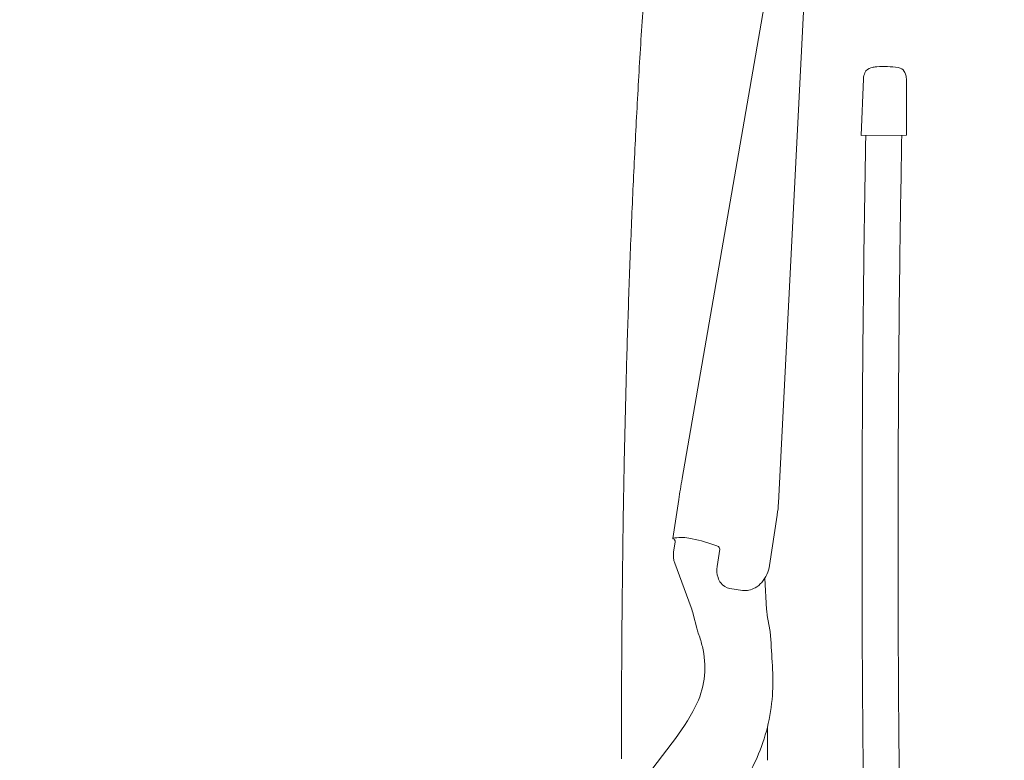
# Model space of a CAD drawing. Units: millimetres. Extents: x 0 to 17320, y 0 to 12230.
# Drawn here: x 3206 to 3550, y 4280 to 4539 of the extents above; entities that cross this region are included whole.
import ezdxf

# ---------------------------------------------------------------- set-up
doc = ezdxf.new("R2010")
doc.units = ezdxf.units.MM
doc.header["$LTSCALE"] = 12
doc.linetypes.add('AUSGEZOGEN', pattern=[0])
doc.layers.add('100', color=7, linetype='AUSGEZOGEN')
doc.layers.add('132', color=7, linetype='Continuous')
doc.styles.get("Standard").update_dxf_attribs({"font": 'romans.shx', "height": 85})
doc.dimstyles.new('ISO-25', dxfattribs={"dimtxt": 2.5, "dimasz": 2.5, "dimexe": 1.25, "dimexo": 0.625, "dimtad": 1, "dimtxsty": 'Standard', "dimcen": 2.5, "dimadec": 0, "dimazin": 0, "dimtfac": 1, "dimtmove": 0, "dimatfit": 3, "dimfxl": 1, "dimarcsym": 0})

# ---------------------------------------------------------------- blocks, each defined once
blk = doc.blocks.new('TFH_S04')
at = {"layer": '100', "linetype": 'Continuous', "lineweight": 18}
for p, q in [((-322.34, 98.61), (-291.93, 273.56)), ((-288.67, 90.1), (-279.67, 266.56)), ((-259.74, 218.57), (-258.89, 238.43)), ((-243.89, 238.5), (-243.79, 218.66)), ((-259.74, 218.57), (-243.79, 218.66)), ((-325.61, 77.6), (-323.55, 91.19)), ((-291.81, 68.17), (-289.1, 85.81)), ((-325.32, 72.97), (-324.81, 76.3)), ((-310.13, 67.82), (-309.21, 73.81)), ((-324.91, 68.97), (-319.14, 53.45)), ((-293.44, 63.71), (-292.79, 52.74)), ((-305.62, 60.09), (-301.26, 59.43)), ((-318.46, 51.12), (-317.21, 46.17)), ((-292.54, 50.69), (-291.64, 45.59)), ((-316.7, 44.53), (-316.17, 43.05)), ((-343.67, -17.01), (-325.8, 6.08))]:
    blk.add_line(p, q, dxfattribs=at)
for centre, radius, start, end in [((-255.53, 239.29), 3.1, 103.816, 156.4528), ((-243.44, 174.01), 69.48, 99.3906, 100.6404), ((-254.09, 239.12), 3.52, 92.8808, 101.3869), ((-252.1, 201.67), 41.02, 82.4567, 93.0224), ((-247.13, 239.37), 3, 32.5335, 82.0121), ((-253.67, 238.28), 5.22, 154.4477, 178.3442), ((-247.98, 238.73), 4.05, 13.2403, 33.6373), ((-248.63, 238.49), 4.74, 0.1929, 14.3418), ((6886.83, 82.55), 7146.19, 178.909549, 179.373851), ((7134.53, 79.2), 7381.33, 178.916889, 179.572572), ((7596.41, 76.03), 7855.81, 179.382822, 180.157923), ((7843.24, 76.41), 8090.04, 179.590227, 180.342793), ((71.08, 30.27), 399.31, 170.1457, 171.2246), ((-313.06, 90.42), 24.39, 349.125, 359.2537), ((-325.35, 77.79), 0.318, 215.4575, 256.7079), ((-322.75, 60.89), 17.05, 80.7779, 99.5879), ((-325.58, 76.8), 0.7, 30.4071, 76.7079), ((-326.1, 76.49), 1.31, 351.447, 30.4071), ((-327.06, 34.04), 44.24, 69.0503, 80.8397), ((-317.41, 71.76), 8, 171.2896, 200.3838), ((-304.24, 94.5), 20.38, 249.8986, 253.8136), ((-310.2, 73.96), 1, 351.2705, 73.8136), ((-301.8, 66.56), 8.42, 171.4391, 198.2801), ((-303.41, 69.87), 11.73, 319.5397, 351.6638), ((-303.16, 66.22), 7.03, 199.1343, 216.361), ((-304.81, 65), 4.98, 216.2836, 260.6395), ((-301.09, 67.88), 8.67, 299.5684, 319.576), ((-300.36, 66.35), 6.97, 262.5194, 300.5832), ((-375.81, 35.47), 59.45, 15.2606, 17.603), ((-272.78, 54.07), 20.05, 183.8162, 189.7153), ((8292.73, 78.89), 8552.13, 180.164229, 180.907591), ((-299.46, 50.8), 18.35, 194.6197, 199.9864), ((-311.4, 42.21), 20.05, 3.8162, 9.7153), ((-354.69, 30.72), 40.44, 11.3157, 17.7609), ((-2012.65, -63.57), 1724.58, 3.21329, 3.56085), ((-343.99, 32.48), 29.61, 332.2465, 12.0309), ((-385.74, 27.91), 95.11, 356.8073, 3.1322), ((7973.13, 75.87), 8219.92, 180.333623, 181.045948), ((-354.98, 27), 64.35, 336.142, 356.0909), ((-389.68, 55.53), 80.78, 322.2567, 332.869), ((3951.85, 19.74), 4244.32, 180.10793, 180.26651), ((-367.68, 32.64), 78.24, 322.7533, 336.1202)]:
    blk.add_arc(centre, radius, start, end, dxfattribs=at)
blk.add_open_spline([(-343.59, 0.5), (-343.59, 9), (-343.56, 25.99), (-343.39, 51.49), (-343.1, 76.98), (-342.67, 102.47), (-342.09, 127.95), (-341.36, 153.43), (-340.46, 178.9), (-339.37, 204.36), (-338.09, 229.81), (-336.6, 255.24), (-334.89, 280.66), (-333.59, 297.6), (-332.9, 306.06)], degree=3, knots=[0, 0, 0, 0, 25.49531, 50.989152, 76.481467, 101.972188, 127.461244, 152.94856, 178.434062, 203.917671, 229.399307, 254.878887, 280.356325, 305.831725, 305.831725, 305.831725, 305.831725], dxfattribs=at)
blk = doc.blocks.new('*D58')
at = {"layer": '132', "color": 0, "lineweight": -2}
for p, q in [((8559.67, 8386.6), (8643.77, 8420.95)), ((8659.72, 7928), (8740.54, 7928))]:
    blk.add_line(p, q, dxfattribs=at)
blk.add_arc((7436.66, 7928), 1273.88, 2.69889, 19.51468, dxfattribs=at)
at = {"layer": '132', "color": 0}
for points in [[(8628.02, 8349.98), (8646.71, 8357.1), (8615.99, 8409.6)], [(8719.12, 7988.22), (8699.13, 7987.75), (8710.54, 7928)]]:
    blk.add_solid(points, dxfattribs=at)
at = {"layer": 'Defpoints', "color": 0}
for p in [(8559.09, 8386.37), (8668.23, 8253.6), (7436.66, 7928), (8659.09, 7928)]:
    blk.add_point(p, dxfattribs=at)

msp = doc.modelspace()

# ---------------------------------------------------------------- block references
at = {"layer": '100'}
msp.add_blockref('TFH_S04', (3760, 4280), dxfattribs=at)

# ---------------------------------------------------------------- dimensions: what is measured, and where the dimension line sits
at = {"layer": '132'}
dim = msp.add_angular_dim_3p(base=(8668.22591, 8253.602008), center=(7436.659, 7928), p1=(8659.093731, 7928), p2=(8559.093731, 8386.367201), text=' ', dimstyle='ISO-25', override={"dimtxt": 85, "dimasz": 60, "dimexe": 30, "dimgap": 40}, dxfattribs=at)
dim.commit()
dim.dimension.update_dxf_attribs({"geometry": '*D58', "text_midpoint": (0, 0)})

doc.saveas('drawing.dxf')
